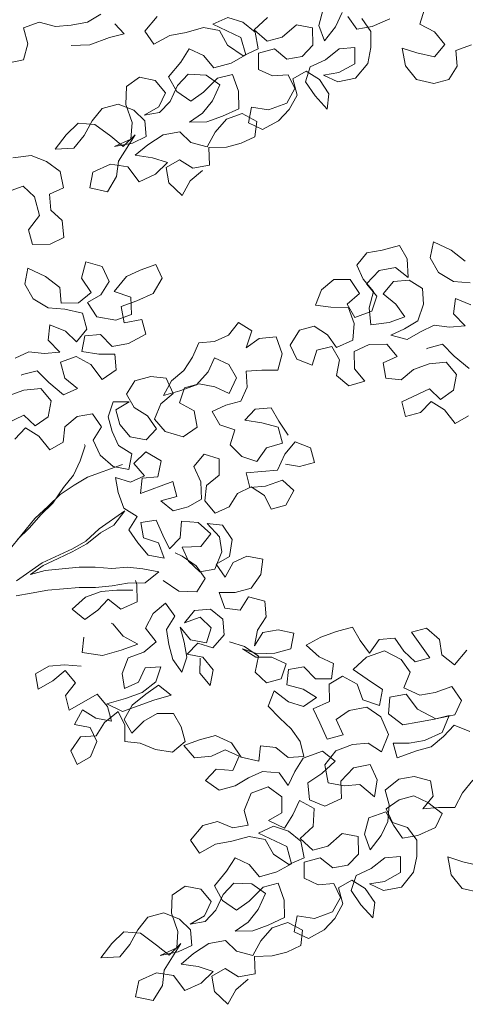
# Model space of a CAD drawing. Units: millimetres. Extents: x 2876.6 to 2967.7, y 1571.5 to 1612.7.
# Drawn here: x 2950.3 to 2950.5, y 1598.6 to 1599.2 of the extents above; entities that cross this region are included whole.
import ezdxf

# ---------------------------------------------------------------- set-up
doc = ezdxf.new("R2010")
doc.units = ezdxf.units.MM
for name, color, linetype, lineweight in [('AHojas', 86, 'Continuous', 9), ('ATronco', 56, 'Continuous', 9), ('mio', 11, 'Continuous', 9)]:
    doc.layers.add(name, color=color, linetype=linetype, lineweight=lineweight)

# ---------------------------------------------------------------- blocks, each defined once
blk = doc.blocks.new('Arbol_01')
at = {"layer": 'AHojas'}
for p, q in [((0.63867, 2.04011), (0.63972, 2.05246)), ((0.63972, 2.05246), (0.65207, 2.05245)), ((0.65207, 2.05245), (0.66236, 2.04523)), ((0.66236, 2.04523), (0.67369, 2.04213)), ((0.67369, 2.04213), (0.68604, 2.04006)), ((0.68604, 2.04006), (0.69737, 2.04211)), ((0.63146, 2.02982), (0.63867, 2.04011)), ((0.61807, 2.03189), (0.63146, 2.02982)), ((0.66852, 2.02772), (0.68191, 2.02359)), ((0.70868, 2.02254), (0.70457, 2.03181)), ((0.72369, 2.01901), (0.73606, 2.0262)), ((0.68191, 2.02359), (0.69735, 2.02358)), ((0.69735, 2.02358), (0.70868, 2.02254)), ((0.72677, 2.00768), (0.72369, 2.01901)), ((0.74016, 2.00973), (0.72677, 2.00768)), ((0.75251, 2.00765), (0.74016, 2.00973)), ((0.7659, 2.00661), (0.75251, 2.00765)), ((0.77619, 2.00043), (0.7659, 2.00661)), ((0.77311, 2.00661), (0.78546, 2.00762)), ((0.78957, 1.99012), (0.77311, 2.00661)), ((0.78546, 2.00762), (0.79472, 2.00041)), ((0.77824, 1.98807), (0.77619, 2.00043)), ((0.79472, 2.00041), (0.80089, 1.99011)), ((0.81326, 1.9973), (0.80089, 1.99217)), ((0.74117, 1.9881), (0.75044, 1.9953)), ((0.75044, 1.9953), (0.75867, 1.98706)), ((0.78852, 1.97673), (0.78957, 1.99012)), ((0.80089, 1.99011), (0.79882, 1.97775)), ((0.80089, 1.99217), (0.80706, 1.98083)), ((0.69173, 1.9727), (0.69689, 1.98505)), ((0.69689, 1.98505), (0.70822, 1.98813)), ((0.70822, 1.98813), (0.71851, 1.98194)), ((0.72881, 1.9809), (0.74117, 1.9881)), ((0.75867, 1.98706), (0.76278, 1.97573)), ((0.78646, 1.97673), (0.77824, 1.98807)), ((0.81839, 1.97979), (0.83178, 1.98493)), ((0.83178, 1.98493), (0.84207, 1.97874)), ((0.85443, 1.98903), (0.84722, 1.97874)), ((0.66393, 1.96964), (0.67423, 1.97581)), ((0.67423, 1.97581), (0.68658, 1.97477)), ((0.71851, 1.98194), (0.72262, 1.97061)), ((0.73085, 1.96855), (0.72881, 1.9809)), ((0.73292, 1.97266), (0.74322, 1.9778)), ((0.74322, 1.9778), (0.75557, 1.97264)), ((0.76278, 1.97573), (0.77617, 1.97468)), ((0.77617, 1.97468), (0.78852, 1.97673)), ((0.79882, 1.97775), (0.78646, 1.97673)), ((0.80706, 1.98083), (0.81839, 1.97979)), ((0.84207, 1.97874), (0.83794, 1.96639)), ((0.84722, 1.97874), (0.84721, 1.96638)), ((0.85854, 1.97358), (0.86678, 1.98181)), ((0.87295, 1.96636), (0.86987, 1.97769)), ((0.65363, 1.97171), (0.6423, 1.96657)), ((0.66495, 1.96655), (0.65363, 1.97171)), ((0.65465, 1.96141), (0.66393, 1.96964)), ((0.68658, 1.97477), (0.69584, 1.96652)), ((0.69172, 1.95829), (0.69173, 1.9727)), ((0.72262, 1.97061), (0.71437, 1.96238)), ((0.72364, 1.9634), (0.73292, 1.97266)), ((0.73805, 1.95824), (0.73085, 1.96855)), ((0.76277, 1.96749), (0.74938, 1.96132)), ((0.75557, 1.97264), (0.76277, 1.96234)), ((0.7741, 1.96645), (0.76277, 1.96749)), ((0.79779, 1.97466), (0.79366, 1.96334)), ((0.81014, 1.97362), (0.79779, 1.97466)), ((0.81631, 1.96332), (0.81014, 1.97362)), ((0.84721, 1.96638), (0.85854, 1.97358)), ((0.88221, 1.9612), (0.87913, 1.97253)), ((0.6124, 1.96098), (0.59901, 1.96408)), ((0.62165, 1.95273), (0.6124, 1.96098)), ((0.6423, 1.96657), (0.63097, 1.95937)), ((0.64435, 1.95524), (0.65465, 1.96141)), ((0.67318, 1.95418), (0.66495, 1.96655)), ((0.69584, 1.96652), (0.70098, 1.95622)), ((0.71437, 1.96238), (0.70202, 1.96034)), ((0.70202, 1.96034), (0.71334, 1.95827)), ((0.71334, 1.95827), (0.72364, 1.9634)), ((0.74938, 1.96132), (0.73805, 1.95824)), ((0.76277, 1.96234), (0.75349, 1.95308)), ((0.77409, 1.95306), (0.7741, 1.96645)), ((0.79366, 1.96334), (0.80189, 1.9551)), ((0.82764, 1.96125), (0.81631, 1.96332)), ((0.83794, 1.96639), (0.82764, 1.96125)), ((0.88427, 1.96429), (0.87295, 1.96636)), ((0.87808, 1.94988), (0.88221, 1.9612)), ((0.89869, 1.9653), (0.88427, 1.96429)), ((0.92546, 1.96322), (0.91824, 1.95396)), ((0.63097, 1.95937), (0.64435, 1.95524)), ((0.67935, 1.94388), (0.67318, 1.95418)), ((0.68656, 1.94696), (0.69172, 1.95829)), ((0.70098, 1.95622), (0.69788, 1.94489)), ((0.75349, 1.95308), (0.74319, 1.94691)), ((0.76996, 1.94071), (0.77409, 1.95306)), ((0.80189, 1.9551), (0.81321, 1.952)), ((0.83072, 1.95198), (0.84308, 1.953)), ((0.84308, 1.953), (0.85544, 1.95711)), ((0.85544, 1.95711), (0.86676, 1.95401)), ((0.86676, 1.95401), (0.86263, 1.94268)), ((0.91824, 1.95396), (0.92647, 1.94469)), ((0.62885, 1.94243), (0.62165, 1.95273)), ((0.67213, 1.93462), (0.69068, 1.94902)), ((0.67317, 1.94595), (0.68656, 1.94696)), ((0.68656, 1.94387), (0.67317, 1.94595)), ((0.69068, 1.94902), (0.67935, 1.94388)), ((0.74319, 1.94691), (0.73186, 1.94383)), ((0.81321, 1.952), (0.81423, 1.94067)), ((0.81423, 1.93552), (0.81527, 1.94788)), ((0.81527, 1.94788), (0.8266, 1.94992)), ((0.8235, 1.94272), (0.83072, 1.95198)), ((0.8266, 1.94992), (0.8338, 1.94065)), ((0.87189, 1.93959), (0.87808, 1.94988)), ((0.58664, 1.94144), (0.59899, 1.94143)), ((0.59899, 1.94143), (0.60413, 1.93113)), ((0.62678, 1.93008), (0.62885, 1.94243)), ((0.69685, 1.93872), (0.68552, 1.93461)), ((0.69788, 1.94489), (0.68656, 1.94387)), ((0.71024, 1.94179), (0.69685, 1.93872)), ((0.72259, 1.93972), (0.71024, 1.94179)), ((0.72773, 1.92942), (0.72259, 1.93972)), ((0.73186, 1.94383), (0.74421, 1.9397)), ((0.74421, 1.9397), (0.75657, 1.93969)), ((0.75657, 1.93969), (0.76996, 1.94071)), ((0.77922, 1.93864), (0.77303, 1.92835)), ((0.79054, 1.93245), (0.77922, 1.93864)), ((0.81423, 1.94067), (0.80496, 1.93244)), ((0.82658, 1.93036), (0.8235, 1.94272)), ((0.8338, 1.94065), (0.83687, 1.92829)), ((0.83792, 1.94271), (0.84615, 1.93446)), ((0.84924, 1.94064), (0.83792, 1.94271)), ((0.86263, 1.94268), (0.84924, 1.94064)), ((0.85953, 1.93239), (0.87189, 1.93959)), ((0.8997, 1.94162), (0.89763, 1.92824)), ((0.90896, 1.9344), (0.8997, 1.94162)), ((0.92647, 1.94469), (0.93058, 1.93335)), ((0.60413, 1.93113), (0.60309, 1.91671)), ((0.65154, 1.93361), (0.64535, 1.92332)), ((0.66595, 1.93463), (0.65154, 1.93361)), ((0.67727, 1.92844), (0.66595, 1.93463)), ((0.66697, 1.92433), (0.67213, 1.93462)), ((0.68552, 1.93461), (0.69684, 1.92842)), ((0.75863, 1.9366), (0.74729, 1.93043)), ((0.77098, 1.93659), (0.75863, 1.9366)), ((0.77921, 1.92732), (0.77098, 1.93659)), ((0.80496, 1.93244), (0.79054, 1.93245)), ((0.80495, 1.92729), (0.81423, 1.93552)), ((0.84615, 1.93446), (0.85953, 1.93239)), ((0.92028, 1.92719), (0.90896, 1.9344)), ((0.93058, 1.93335), (0.92028, 1.92719)), ((0.61236, 1.91773), (0.61546, 1.92906)), ((0.61546, 1.92906), (0.62678, 1.93008)), ((0.65667, 1.9161), (0.66697, 1.92433)), ((0.68138, 1.91505), (0.67727, 1.92844)), ((0.69684, 1.92842), (0.7061, 1.9212)), ((0.73802, 1.9222), (0.72773, 1.92942)), ((0.74729, 1.93043), (0.73802, 1.9222)), ((0.77303, 1.92835), (0.78126, 1.92011)), ((0.77405, 1.91702), (0.77921, 1.92732)), ((0.79465, 1.92215), (0.80495, 1.92729)), ((0.83172, 1.918), (0.82658, 1.93036)), ((0.83687, 1.92829), (0.83172, 1.918)), ((0.89763, 1.92824), (0.90173, 1.91588)), ((0.93365, 1.91482), (0.93675, 1.92614)), ((0.93675, 1.92614), (0.94911, 1.92613)), ((0.60309, 1.91671), (0.59175, 1.90951)), ((0.61749, 1.90743), (0.61236, 1.91773)), ((0.64535, 1.92332), (0.65667, 1.9161)), ((0.7061, 1.9212), (0.69477, 1.91607)), ((0.70197, 1.90679), (0.70404, 1.91812)), ((0.70404, 1.91812), (0.71537, 1.92017)), ((0.71537, 1.92017), (0.72256, 1.91089)), ((0.73492, 1.90882), (0.73905, 1.92117)), ((0.73905, 1.92117), (0.7514, 1.91704)), ((0.7514, 1.91704), (0.76273, 1.916)), ((0.76273, 1.916), (0.77405, 1.91702)), ((0.78126, 1.92011), (0.79465, 1.92215)), ((0.59175, 1.90951), (0.59071, 1.89819)), ((0.69477, 1.91607), (0.68138, 1.91505)), ((0.72256, 1.91089), (0.73492, 1.90882)), ((0.90173, 1.91588), (0.91305, 1.90866)), ((0.92438, 1.90762), (0.93365, 1.91482)), ((0.61439, 1.89508), (0.61749, 1.90743)), ((0.70813, 1.89443), (0.70197, 1.90679)), ((0.71741, 1.90266), (0.70813, 1.89443)), ((0.72874, 1.90677), (0.71741, 1.90266)), ((0.91305, 1.90866), (0.92438, 1.90762)), ((0.59071, 1.89819), (0.60307, 1.89406)), ((0.60307, 1.89406), (0.61439, 1.89508)), ((0.57525, 1.87246), (0.58143, 1.88275)), ((0.58143, 1.88275), (0.59172, 1.87245)), ((0.57729, 1.8601), (0.57525, 1.87246)), ((0.59172, 1.87245), (0.59892, 1.86111)), ((0.61642, 1.86213), (0.62364, 1.87242)), ((0.62364, 1.87242), (0.63393, 1.8652)), ((0.63393, 1.8652), (0.63495, 1.85284)), ((0.58552, 1.8498), (0.57729, 1.8601)), ((0.59892, 1.86111), (0.59582, 1.84979)), ((0.6195, 1.84977), (0.61642, 1.86213)), ((0.63495, 1.85284), (0.62568, 1.84564)), ((0.63597, 1.8446), (0.64833, 1.8518)), ((0.64833, 1.8518), (0.65966, 1.85282)), ((0.65966, 1.85282), (0.67202, 1.85281)), ((0.67202, 1.85281), (0.67304, 1.84148)), ((0.59684, 1.84464), (0.58552, 1.8498)), ((0.59582, 1.84979), (0.60817, 1.84566)), ((0.60816, 1.83742), (0.59684, 1.84464)), ((0.60817, 1.84566), (0.6195, 1.84977)), ((0.62568, 1.84564), (0.61435, 1.84359)), ((0.61435, 1.84359), (0.61742, 1.83124)), ((0.64626, 1.83636), (0.63597, 1.8446)), ((0.57726, 1.82715), (0.58242, 1.83745)), ((0.58242, 1.83745), (0.59168, 1.8292)), ((0.60712, 1.82507), (0.60816, 1.83742)), ((0.64213, 1.82401), (0.64626, 1.83636)), ((0.67304, 1.84148), (0.66273, 1.83325)), ((0.59168, 1.8292), (0.59682, 1.8189)), ((0.61742, 1.83124), (0.62977, 1.82402)), ((0.63699, 1.83225), (0.63492, 1.81989)), ((0.64935, 1.83224), (0.63699, 1.83225)), ((0.66273, 1.83325), (0.64935, 1.83224)), ((0.54946, 1.82306), (0.56079, 1.82408)), ((0.56079, 1.82408), (0.57108, 1.81892)), ((0.5824, 1.81582), (0.57726, 1.82715)), ((0.59682, 1.8189), (0.60712, 1.82507)), ((0.60403, 1.82095), (0.59784, 1.81066)), ((0.61535, 1.81785), (0.60403, 1.82095)), ((0.62977, 1.82402), (0.64213, 1.82401)), ((0.57108, 1.81892), (0.5824, 1.81582)), ((0.62049, 1.80652), (0.61535, 1.81785)), ((0.63492, 1.81989), (0.6483, 1.81782)), ((0.6483, 1.81782), (0.64726, 1.8065)), ((0.55048, 1.80967), (0.54945, 1.80967)), ((0.5618, 1.80863), (0.55048, 1.80967)), ((0.56694, 1.7973), (0.5618, 1.80863)), ((0.58034, 1.80862), (0.57929, 1.79626)), ((0.59269, 1.80861), (0.58034, 1.80862)), ((0.60092, 1.79933), (0.59269, 1.80861)), ((0.59784, 1.81066), (0.60916, 1.80447)), ((0.63285, 1.80445), (0.62049, 1.80652)), ((0.64726, 1.8065), (0.63285, 1.80445)), ((0.82284, 1.80716), (0.81254, 1.80099)), ((0.83417, 1.80509), (0.82284, 1.80716)), ((0.60503, 1.78594), (0.60092, 1.79933)), ((0.60916, 1.80447), (0.62049, 1.80034)), ((0.62049, 1.80034), (0.61739, 1.78902)), ((0.81254, 1.80099), (0.81356, 1.78967)), ((0.84755, 1.80405), (0.83417, 1.80509)), ((0.8496, 1.79272), (0.84755, 1.80405)), ((0.54738, 1.79835), (0.53502, 1.79836)), ((0.55973, 1.79525), (0.54738, 1.79835)), ((0.56384, 1.78392), (0.55973, 1.79525)), ((0.57414, 1.78494), (0.56694, 1.7973)), ((0.57929, 1.79626), (0.58546, 1.78596)), ((0.7734, 1.78353), (0.78164, 1.79279)), ((0.78164, 1.79279), (0.79297, 1.79689)), ((0.79297, 1.79689), (0.80429, 1.79277)), ((0.80429, 1.79277), (0.80737, 1.78041)), ((0.81459, 1.78555), (0.82695, 1.79171)), ((0.82695, 1.79171), (0.8393, 1.78964)), ((0.84547, 1.77934), (0.8496, 1.79272)), ((0.86607, 1.78756), (0.87226, 1.79785)), ((0.87226, 1.79785), (0.88255, 1.78755)), ((0.58546, 1.78596), (0.57414, 1.78494)), ((0.61739, 1.78902), (0.60503, 1.78594)), ((0.68225, 1.7869), (0.67401, 1.77867)), ((0.69358, 1.7838), (0.68225, 1.7869)), ((0.70491, 1.78482), (0.69358, 1.7838)), ((0.71521, 1.79099), (0.70491, 1.78482)), ((0.72241, 1.78171), (0.71521, 1.79099)), ((0.81356, 1.78967), (0.81767, 1.77834)), ((0.81869, 1.77422), (0.81459, 1.78555)), ((0.8393, 1.78964), (0.84547, 1.77934)), ((0.86812, 1.7752), (0.86607, 1.78756)), ((0.88255, 1.78755), (0.88974, 1.77621)), ((0.51853, 1.77881), (0.54118, 1.78085)), ((0.54118, 1.78085), (0.54632, 1.77055)), ((0.55765, 1.77363), (0.56384, 1.78392)), ((0.62767, 1.77665), (0.6184, 1.76945)), ((0.64003, 1.77561), (0.62767, 1.77665)), ((0.67401, 1.77867), (0.66474, 1.77147)), ((0.71416, 1.77143), (0.72241, 1.78171)), ((0.78369, 1.77837), (0.7734, 1.78353)), ((0.79604, 1.77321), (0.78369, 1.77837)), ((0.80737, 1.78041), (0.79604, 1.7763)), ((0.81767, 1.77834), (0.81045, 1.76805)), ((0.82384, 1.77421), (0.83414, 1.78038)), ((0.83414, 1.78038), (0.84547, 1.77728)), ((0.84547, 1.77728), (0.85267, 1.76801)), ((0.53911, 1.77159), (0.52881, 1.76645)), ((0.54631, 1.76231), (0.53911, 1.77159)), ((0.54632, 1.77055), (0.55765, 1.77363)), ((0.6184, 1.76945), (0.62045, 1.75813)), ((0.65032, 1.77045), (0.64003, 1.77561)), ((0.65134, 1.7581), (0.65032, 1.77045)), ((0.66474, 1.77147), (0.65341, 1.76736)), ((0.6812, 1.76425), (0.68945, 1.77248)), ((0.68945, 1.77248), (0.69768, 1.76423)), ((0.72549, 1.7745), (0.71416, 1.77143)), ((0.73784, 1.7714), (0.72549, 1.7745)), ((0.73783, 1.75802), (0.73784, 1.7714)), ((0.74557, 1.76193), (0.75588, 1.77016)), ((0.75588, 1.77016), (0.7672, 1.76912)), ((0.79603, 1.76085), (0.79604, 1.77321)), ((0.79604, 1.7763), (0.79809, 1.76497)), ((0.81148, 1.76496), (0.81869, 1.77422)), ((0.83001, 1.76391), (0.82384, 1.77421)), ((0.87635, 1.7649), (0.86812, 1.7752)), ((0.55042, 1.74995), (0.54631, 1.76231)), ((0.56691, 1.76229), (0.56175, 1.752)), ((0.57824, 1.7664), (0.56691, 1.76229)), ((0.58956, 1.76433), (0.57824, 1.7664)), ((0.59264, 1.753), (0.58956, 1.76433)), ((0.60707, 1.7674), (0.59985, 1.75814)), ((0.60706, 1.76123), (0.61839, 1.76328)), ((0.61839, 1.76328), (0.60707, 1.7674)), ((0.65341, 1.76736), (0.64413, 1.75913)), ((0.66987, 1.75808), (0.6812, 1.76425)), ((0.69768, 1.76423), (0.69973, 1.7529)), ((0.74659, 1.7506), (0.74557, 1.76193)), ((0.7672, 1.76912), (0.7744, 1.75984)), ((0.79809, 1.76497), (0.81148, 1.76496)), ((0.81045, 1.76805), (0.80735, 1.75569)), ((0.83309, 1.75258), (0.83001, 1.76391)), ((0.85267, 1.76801), (0.84957, 1.75668)), ((0.88767, 1.75974), (0.87635, 1.7649)), ((0.59985, 1.75814), (0.59881, 1.74682)), ((0.60602, 1.7499), (0.60706, 1.76123)), ((0.62045, 1.75813), (0.62765, 1.74885)), ((0.64001, 1.75399), (0.65134, 1.7581)), ((0.64413, 1.75913), (0.65649, 1.75809)), ((0.66061, 1.75912), (0.65339, 1.74986)), ((0.65649, 1.75809), (0.66987, 1.75808)), ((0.67193, 1.75808), (0.66061, 1.75912)), ((0.68222, 1.75189), (0.67193, 1.75808)), ((0.70487, 1.74363), (0.70797, 1.75496)), ((0.70797, 1.75496), (0.71929, 1.75186)), ((0.73061, 1.74773), (0.73783, 1.75802)), ((0.7744, 1.75984), (0.77748, 1.74851)), ((0.79087, 1.74953), (0.79603, 1.76085)), ((0.80735, 1.75569), (0.82073, 1.75259)), ((0.84957, 1.75668), (0.84132, 1.7464)), ((0.56175, 1.752), (0.55042, 1.74995)), ((0.58337, 1.7458), (0.59264, 1.753)), ((0.61013, 1.73857), (0.60602, 1.7499)), ((0.62765, 1.74885), (0.63072, 1.73752)), ((0.63176, 1.74473), (0.64001, 1.75399)), ((0.65339, 1.74986), (0.66162, 1.74058)), ((0.69045, 1.74365), (0.68222, 1.75189)), ((0.69973, 1.7529), (0.69045, 1.74365)), ((0.71929, 1.75186), (0.73061, 1.74773)), ((0.75585, 1.74236), (0.74659, 1.7506)), ((0.76307, 1.75162), (0.75585, 1.74236)), ((0.7744, 1.75058), (0.76307, 1.75162)), ((0.77644, 1.73925), (0.7744, 1.75058)), ((0.77748, 1.74851), (0.79087, 1.74953)), ((0.82073, 1.75259), (0.83309, 1.75258)), ((0.86809, 1.74225), (0.87325, 1.75254)), ((0.87325, 1.75254), (0.88251, 1.7443)), ((0.58439, 1.73345), (0.58337, 1.7458)), ((0.59881, 1.74682), (0.59983, 1.73549)), ((0.63587, 1.7334), (0.63176, 1.74473)), ((0.66162, 1.74058), (0.65955, 1.72823)), ((0.69662, 1.7354), (0.70487, 1.74363)), ((0.7888, 1.7413), (0.78467, 1.72894)), ((0.80116, 1.74231), (0.7888, 1.7413)), ((0.81351, 1.73818), (0.80116, 1.74231)), ((0.82999, 1.74435), (0.81867, 1.74333)), ((0.81867, 1.74333), (0.82896, 1.73611)), ((0.84132, 1.7464), (0.82999, 1.74435)), ((0.87323, 1.73092), (0.86809, 1.74225)), ((0.59055, 1.72211), (0.58439, 1.73345)), ((0.59983, 1.73549), (0.60703, 1.72622)), ((0.62042, 1.73238), (0.61013, 1.73857)), ((0.63072, 1.73752), (0.62042, 1.73238)), ((0.64719, 1.72515), (0.63587, 1.7334)), ((0.67397, 1.73542), (0.6853, 1.73644)), ((0.67602, 1.7241), (0.67397, 1.73542)), ((0.6853, 1.73644), (0.69662, 1.7354)), ((0.77026, 1.72896), (0.77644, 1.73925)), ((0.81762, 1.72685), (0.81351, 1.73818)), ((0.82896, 1.73611), (0.84028, 1.73816)), ((0.84028, 1.73816), (0.85161, 1.73918)), ((0.85161, 1.73918), (0.8619, 1.73402)), ((0.8619, 1.73402), (0.87323, 1.73092)), ((0.60703, 1.72622), (0.60084, 1.71593)), ((0.65955, 1.72823), (0.64719, 1.72515)), ((0.70485, 1.72613), (0.69455, 1.72099)), ((0.71618, 1.72303), (0.70485, 1.72613)), ((0.77643, 1.71865), (0.77026, 1.72896)), ((0.78467, 1.72894), (0.78878, 1.71761)), ((0.80422, 1.71451), (0.80629, 1.72583)), ((0.80629, 1.72583), (0.81762, 1.72685)), ((0.60084, 1.71593), (0.59055, 1.72211)), ((0.606, 1.71901), (0.61733, 1.72415)), ((0.6101, 1.70768), (0.606, 1.71901)), ((0.61733, 1.72415), (0.62555, 1.71384)), ((0.68528, 1.71688), (0.67602, 1.7241)), ((0.69455, 1.72099), (0.70587, 1.7148)), ((0.71822, 1.7117), (0.71618, 1.72303)), ((0.78878, 1.71761), (0.77643, 1.71865)), ((0.8413, 1.72477), (0.84027, 1.72477)), ((0.85263, 1.72373), (0.8413, 1.72477)), ((0.85776, 1.7124), (0.85263, 1.72373)), ((0.52773, 1.70673), (0.53906, 1.71186)), ((0.58745, 1.70255), (0.58952, 1.71388)), ((0.58952, 1.71388), (0.59878, 1.70666)), ((0.62555, 1.71384), (0.61937, 1.70355)), ((0.67806, 1.70762), (0.68528, 1.71688)), ((0.70587, 1.7148), (0.71616, 1.70758)), ((0.7213, 1.69934), (0.71822, 1.7117)), ((0.81452, 1.70935), (0.80422, 1.71451)), ((0.82585, 1.71346), (0.81452, 1.70935)), ((0.8382, 1.71345), (0.82585, 1.71346)), ((0.85056, 1.71035), (0.8382, 1.71345)), ((0.86496, 1.70004), (0.85776, 1.7124)), ((0.59878, 1.70666), (0.6101, 1.70768)), ((0.60804, 1.70665), (0.60289, 1.69636)), ((0.61937, 1.70355), (0.60804, 1.70665)), ((0.64717, 1.70147), (0.65747, 1.70764)), ((0.65747, 1.70764), (0.66673, 1.70042)), ((0.6832, 1.69629), (0.67806, 1.70762)), ((0.71616, 1.70758), (0.71512, 1.69523)), ((0.85466, 1.69902), (0.85056, 1.71035)), ((0.58744, 1.6902), (0.58745, 1.70255)), ((0.60289, 1.69636), (0.62863, 1.69634)), ((0.62863, 1.69634), (0.62759, 1.68501)), ((0.64819, 1.68911), (0.64717, 1.70147)), ((0.66673, 1.70042), (0.6626, 1.6891)), ((0.69246, 1.68907), (0.6832, 1.69629)), ((0.70276, 1.69627), (0.69246, 1.68907)), ((0.71512, 1.69523), (0.70276, 1.69627)), ((0.80935, 1.69391), (0.83201, 1.69595)), ((0.83201, 1.69595), (0.83715, 1.68565)), ((0.84848, 1.68873), (0.85466, 1.69902)), ((0.59463, 1.68092), (0.58744, 1.6902)), ((0.64406, 1.67676), (0.64819, 1.68911)), ((0.6626, 1.6891), (0.65127, 1.68499)), ((0.71408, 1.68699), (0.72439, 1.69316)), ((0.72439, 1.69316), (0.73364, 1.68491)), ((0.80831, 1.68259), (0.80935, 1.69391)), ((0.83715, 1.68565), (0.84848, 1.68873)), ((0.58743, 1.68814), (0.5761, 1.68094)), ((0.61523, 1.68605), (0.6214, 1.67575)), ((0.62759, 1.68501), (0.61523, 1.68605)), ((0.65127, 1.68499), (0.64611, 1.6747)), ((0.68112, 1.67261), (0.68216, 1.68393)), ((0.68216, 1.68393), (0.70481, 1.67773)), ((0.70481, 1.67773), (0.71408, 1.68699)), ((0.73364, 1.68491), (0.7326, 1.67359)), ((0.81964, 1.68155), (0.80831, 1.68259)), ((0.82994, 1.68668), (0.81964, 1.68155)), ((0.83714, 1.67741), (0.82994, 1.68668)), ((0.58536, 1.67372), (0.59463, 1.68092)), ((0.59566, 1.67577), (0.59359, 1.66445)), ((0.60698, 1.6737), (0.59566, 1.67577)), ((0.6214, 1.67575), (0.63273, 1.67471)), ((0.63273, 1.67471), (0.64406, 1.67676)), ((0.64611, 1.6747), (0.65022, 1.66337)), ((0.72128, 1.67463), (0.71202, 1.67979)), ((0.7326, 1.67359), (0.72128, 1.67463)), ((0.84125, 1.66505), (0.83714, 1.67741)), ((0.58844, 1.66239), (0.58536, 1.67372)), ((0.608, 1.66135), (0.60698, 1.6737)), ((0.62448, 1.66648), (0.61932, 1.65516)), ((0.6358, 1.66132), (0.62448, 1.66648)), ((0.66155, 1.66439), (0.67082, 1.67159)), ((0.67082, 1.67159), (0.68215, 1.67261)), ((0.69244, 1.66951), (0.68112, 1.67261)), ((0.68215, 1.67261), (0.68935, 1.66333)), ((0.70583, 1.66949), (0.69244, 1.66951)), ((0.71097, 1.65919), (0.70583, 1.66949)), ((0.85257, 1.6671), (0.84125, 1.66505)), ((0.59255, 1.65106), (0.58844, 1.66239)), ((0.59359, 1.66445), (0.60285, 1.65723)), ((0.60902, 1.65002), (0.608, 1.66135)), ((0.64197, 1.64999), (0.6358, 1.66132)), ((0.65022, 1.66337), (0.66155, 1.66439)), ((0.68935, 1.66333), (0.69037, 1.652)), ((0.70169, 1.65096), (0.71097, 1.65919)), ((0.60285, 1.65723), (0.60284, 1.64488)), ((0.61932, 1.65516), (0.60902, 1.65002)), ((0.64198, 1.65823), (0.64712, 1.64587)), ((0.65227, 1.65307), (0.64198, 1.65823)), ((0.65535, 1.64071), (0.65227, 1.65307)), ((0.69037, 1.652), (0.70169, 1.65096)), ((0.60284, 1.64488), (0.59255, 1.65106)), ((0.61622, 1.64178), (0.61211, 1.6459)), ((0.61829, 1.64795), (0.63167, 1.64382)), ((0.61931, 1.63662), (0.61829, 1.64795)), ((0.63167, 1.64382), (0.64197, 1.64999)), ((0.64712, 1.64587), (0.64505, 1.63454)), ((0.53796, 1.63773), (0.5256, 1.63259)), ((0.55032, 1.63772), (0.53796, 1.63773)), ((0.56164, 1.63462), (0.55032, 1.63772)), ((0.62342, 1.63147), (0.61622, 1.64178)), ((0.64916, 1.62939), (0.65535, 1.64071)), ((0.5256, 1.63259), (0.53177, 1.62229)), ((0.5431, 1.62537), (0.5534, 1.63051)), ((0.5534, 1.63051), (0.55957, 1.6202)), ((0.57296, 1.63049), (0.56164, 1.63462)), ((0.57296, 1.62122), (0.57709, 1.63357)), ((0.57709, 1.63357), (0.57709, 1.63666)), ((0.62445, 1.62632), (0.61931, 1.63662)), ((0.6265, 1.62014), (0.62342, 1.63147)), ((0.64505, 1.63454), (0.63577, 1.62425)), ((0.53177, 1.62229), (0.5431, 1.62537)), ((0.59665, 1.62944), (0.60487, 1.6181)), ((0.63577, 1.62425), (0.62445, 1.62632)), ((0.63783, 1.62734), (0.64916, 1.62939)), ((0.64091, 1.61601), (0.63783, 1.62734)), ((0.65019, 1.62424), (0.64091, 1.61601)), ((0.66151, 1.62526), (0.65019, 1.62424)), ((0.6718, 1.61907), (0.66151, 1.62526)), ((0.55957, 1.6202), (0.57296, 1.62122)), ((0.60487, 1.6181), (0.61723, 1.61294)), ((0.61723, 1.61294), (0.6265, 1.62014)), ((0.66665, 1.60878), (0.6718, 1.61907)), ((0.52661, 1.60994), (0.52145, 1.59965)), ((0.55029, 1.61198), (0.54927, 1.61301)), ((0.5544, 1.60064), (0.55029, 1.61198)), ((0.57191, 1.60063), (0.58118, 1.60886)), ((0.58118, 1.60886), (0.59251, 1.61297)), ((0.59251, 1.61297), (0.59559, 1.60164)), ((0.65634, 1.60158), (0.66665, 1.60878)), ((0.56263, 1.59137), (0.5544, 1.60064)), ((0.57602, 1.58827), (0.57191, 1.60063)), ((0.59559, 1.60164), (0.58632, 1.59444)), ((0.60073, 1.59442), (0.61104, 1.60059)), ((0.61104, 1.60059), (0.62236, 1.59749)), ((0.63265, 1.5944), (0.63266, 1.60675)), ((0.63266, 1.60675), (0.64399, 1.60262)), ((0.64399, 1.60262), (0.65634, 1.60158)), ((0.48335, 1.59659), (0.48128, 1.58527)), ((0.49468, 1.59864), (0.48335, 1.59659)), ((0.506, 1.59554), (0.49468, 1.59864)), ((0.51733, 1.59038), (0.506, 1.59554)), ((0.52145, 1.59965), (0.53483, 1.59243)), ((0.58632, 1.59444), (0.58425, 1.58311)), ((0.61309, 1.59441), (0.60073, 1.59442)), ((0.61823, 1.58411), (0.61309, 1.59441)), ((0.62236, 1.59749), (0.62853, 1.58719)), ((0.64295, 1.58924), (0.63265, 1.5944)), ((0.65222, 1.59644), (0.64295, 1.58924)), ((0.66251, 1.58922), (0.65222, 1.59644)), ((0.48128, 1.58527), (0.49364, 1.58731)), ((0.49364, 1.58731), (0.50497, 1.59142)), ((0.50497, 1.59142), (0.50908, 1.58009)), ((0.53483, 1.59243), (0.54925, 1.59138)), ((0.54925, 1.59138), (0.56263, 1.59137)), ((0.56469, 1.58416), (0.57602, 1.58827)), ((0.59557, 1.58104), (0.59661, 1.59237)), ((0.59661, 1.59237), (0.60072, 1.58104)), ((0.62853, 1.58719), (0.62543, 1.57587)), ((0.65941, 1.5779), (0.66251, 1.58922)), ((0.50908, 1.58009), (0.49878, 1.57392)), ((0.54408, 1.57491), (0.55233, 1.58417)), ((0.55233, 1.58417), (0.56469, 1.58416)), ((0.58425, 1.58311), (0.58321, 1.57179)), ((0.5935, 1.56972), (0.59557, 1.58104)), ((0.60072, 1.58104), (0.61101, 1.57485)), ((0.61101, 1.57485), (0.61823, 1.58411)), ((0.49878, 1.57392), (0.49774, 1.5626)), ((0.54201, 1.56359), (0.54408, 1.57491)), ((0.56159, 1.57284), (0.55334, 1.56461)), ((0.57291, 1.56974), (0.56159, 1.57284)), ((0.58321, 1.57179), (0.58629, 1.56046)), ((0.60484, 1.57692), (0.59453, 1.57178)), ((0.59453, 1.57178), (0.60483, 1.56559)), ((0.6141, 1.5697), (0.60484, 1.57692)), ((0.62543, 1.57587), (0.6141, 1.5697)), ((0.65014, 1.5707), (0.65941, 1.5779)), ((0.49774, 1.5626), (0.51009, 1.56465)), ((0.51009, 1.56465), (0.52142, 1.5667)), ((0.52142, 1.5667), (0.52553, 1.55537)), ((0.55334, 1.56461), (0.54201, 1.56359)), ((0.56569, 1.56048), (0.57291, 1.56974)), ((0.58629, 1.56046), (0.5935, 1.56972)), ((0.59864, 1.5553), (0.60277, 1.56559)), ((0.60483, 1.56559), (0.60893, 1.55426)), ((0.62748, 1.56969), (0.63674, 1.56247)), ((0.64395, 1.56041), (0.65014, 1.5707)), ((0.65322, 1.5676), (0.64395, 1.56041)), ((0.66455, 1.56553), (0.65322, 1.5676)), ((0.67484, 1.55935), (0.66455, 1.56553)), ((0.507, 1.5595), (0.49773, 1.55127)), ((0.5142, 1.55023), (0.507, 1.5595)), ((0.52553, 1.55742), (0.53995, 1.55638)), ((0.53479, 1.54815), (0.52553, 1.55742)), ((0.53995, 1.55638), (0.55333, 1.55637)), ((0.55333, 1.55637), (0.56569, 1.56048)), ((0.55539, 1.55431), (0.56672, 1.55739)), ((0.56672, 1.55739), (0.57289, 1.54708)), ((0.63468, 1.56144), (0.64394, 1.55423)), ((0.64188, 1.55217), (0.63468, 1.56144)), ((0.63674, 1.56247), (0.64394, 1.55217)), ((0.66865, 1.54906), (0.67484, 1.55935)), ((0.49773, 1.55127), (0.50802, 1.54508)), ((0.52449, 1.54404), (0.5142, 1.55023)), ((0.51934, 1.54507), (0.5317, 1.54918)), ((0.52553, 1.55537), (0.52449, 1.54404)), ((0.5317, 1.54918), (0.53272, 1.53785)), ((0.53376, 1.54197), (0.54303, 1.5502)), ((0.54303, 1.5502), (0.55539, 1.55431)), ((0.60275, 1.54397), (0.59864, 1.5553)), ((0.60893, 1.55426), (0.60275, 1.54397)), ((0.64394, 1.55217), (0.63775, 1.54188)), ((0.6532, 1.54804), (0.64188, 1.55217)), ((0.64394, 1.55423), (0.6563, 1.5501)), ((0.6563, 1.5501), (0.66865, 1.54906)), ((0.69269, 1.54966), (0.68033, 1.54762)), ((0.70505, 1.54965), (0.69269, 1.54966)), ((0.7174, 1.54861), (0.70505, 1.54965)), ((0.50802, 1.54508), (0.50904, 1.53376)), ((0.51007, 1.53787), (0.51934, 1.54507)), ((0.5358, 1.53064), (0.53376, 1.54197)), ((0.5595, 1.54813), (0.53479, 1.54815)), ((0.57289, 1.54708), (0.5595, 1.54813)), ((0.63775, 1.54188), (0.64289, 1.53158)), ((0.66143, 1.5398), (0.6532, 1.54804)), ((0.68033, 1.54762), (0.6865, 1.53628)), ((0.71945, 1.53728), (0.7174, 1.54861)), ((0.48844, 1.53378), (0.49875, 1.54097)), ((0.49875, 1.54097), (0.51007, 1.53787)), ((0.53272, 1.53785), (0.52859, 1.52653)), ((0.54714, 1.53578), (0.5358, 1.53064)), ((0.55846, 1.53783), (0.54714, 1.53578)), ((0.56979, 1.5337), (0.55846, 1.53783)), ((0.65422, 1.53054), (0.66143, 1.5398)), ((0.66179, 1.53528), (0.65663, 1.52498)), ((0.67311, 1.53321), (0.66179, 1.53528)), ((0.6865, 1.53628), (0.69473, 1.52804)), ((0.72253, 1.52595), (0.71945, 1.53728)), ((0.48946, 1.52245), (0.48844, 1.53378)), ((0.50904, 1.53376), (0.50079, 1.5245)), ((0.57184, 1.52237), (0.56979, 1.5337)), ((0.64289, 1.53158), (0.65422, 1.53054)), ((0.67825, 1.52188), (0.67311, 1.53321)), ((0.69473, 1.52804), (0.68957, 1.51775)), ((0.73283, 1.53315), (0.72253, 1.52595)), ((0.74416, 1.53005), (0.73283, 1.53315)), ((0.74724, 1.51872), (0.74416, 1.53005)), ((0.75754, 1.53004), (0.7637, 1.50738)), ((0.76887, 1.529), (0.75754, 1.53004)), ((0.77504, 1.51767), (0.76887, 1.529)), ((0.50079, 1.5245), (0.48946, 1.52245)), ((0.52859, 1.52653), (0.53889, 1.52137)), ((0.53889, 1.52137), (0.54815, 1.51313)), ((0.5708, 1.51105), (0.57184, 1.52237)), ((0.64633, 1.52396), (0.63809, 1.5147)), ((0.65353, 1.51263), (0.64633, 1.52396)), ((0.65663, 1.52498), (0.66692, 1.51777)), ((0.68957, 1.51775), (0.67825, 1.52188)), ((0.70708, 1.51876), (0.71944, 1.5239)), ((0.71944, 1.5239), (0.73385, 1.52388)), ((0.73385, 1.52388), (0.74311, 1.51358)), ((0.54815, 1.51313), (0.55947, 1.50694)), ((0.63809, 1.5147), (0.64322, 1.50337)), ((0.66279, 1.50541), (0.65353, 1.51263)), ((0.66692, 1.51777), (0.67412, 1.50849)), ((0.68235, 1.50231), (0.68648, 1.51466)), ((0.68648, 1.51466), (0.69781, 1.51671)), ((0.69781, 1.51671), (0.70604, 1.50743)), ((0.71428, 1.50846), (0.70708, 1.51876)), ((0.74311, 1.51358), (0.74619, 1.50225)), ((0.75237, 1.50842), (0.74724, 1.51872)), ((0.77297, 1.50634), (0.77504, 1.51767)), ((0.55947, 1.50694), (0.5708, 1.51105)), ((0.56909, 1.50859), (0.5732, 1.49726)), ((0.58145, 1.50858), (0.56909, 1.50859)), ((0.5938, 1.50754), (0.58145, 1.50858)), ((0.60306, 1.49826), (0.5938, 1.50754)), ((0.67412, 1.50849), (0.66279, 1.50541)), ((0.70604, 1.50743), (0.70603, 1.49508)), ((0.7225, 1.49712), (0.71428, 1.50846)), ((0.7637, 1.50738), (0.75237, 1.50842)), ((0.77913, 1.49604), (0.77297, 1.50634)), ((0.60614, 1.4859), (0.60306, 1.49826)), ((0.64322, 1.50337), (0.64836, 1.49307)), ((0.66896, 1.50129), (0.68235, 1.50231)), ((0.66998, 1.48996), (0.66896, 1.50129)), ((0.74619, 1.50225), (0.73794, 1.49299)), ((0.7915, 1.50324), (0.77913, 1.49604)), ((0.5732, 1.49726), (0.58555, 1.49416)), ((0.58555, 1.49416), (0.59688, 1.49518)), ((0.59688, 1.49518), (0.60511, 1.48693)), ((0.64836, 1.49307), (0.65144, 1.48174)), ((0.69367, 1.49097), (0.68234, 1.48789)), ((0.70705, 1.4889), (0.69367, 1.49097)), ((0.70603, 1.49508), (0.71632, 1.48683)), ((0.71632, 1.48683), (0.7225, 1.49712)), ((0.73794, 1.49299), (0.7472, 1.48371)), ((0.58554, 1.48386), (0.57524, 1.47872)), ((0.59687, 1.4787), (0.58554, 1.48386)), ((0.60511, 1.48693), (0.59687, 1.4787)), ((0.61746, 1.47868), (0.60614, 1.4859)), ((0.62262, 1.48898), (0.61746, 1.47868)), ((0.63291, 1.48382), (0.62262, 1.48898)), ((0.63908, 1.47352), (0.63291, 1.48382)), ((0.671, 1.47658), (0.66998, 1.48996)), ((0.68234, 1.48789), (0.68336, 1.47553)), ((0.71425, 1.4786), (0.70705, 1.4889)), ((0.72559, 1.48991), (0.72043, 1.47859)), ((0.73794, 1.48784), (0.72559, 1.48991)), ((0.74205, 1.47445), (0.73794, 1.48784)), ((0.7472, 1.48371), (0.75853, 1.48164)), ((0.57524, 1.47872), (0.58244, 1.46842)), ((0.65144, 1.48174), (0.6504, 1.47042)), ((0.68336, 1.47553), (0.671, 1.47658)), ((0.71527, 1.46418), (0.71425, 1.4786)), ((0.72043, 1.47859), (0.72762, 1.46726)), ((0.75853, 1.48164), (0.77191, 1.48163)), ((0.77191, 1.48163), (0.77499, 1.46927)), ((0.58244, 1.46842), (0.5948, 1.46738)), ((0.5948, 1.46738), (0.60612, 1.46943)), ((0.60612, 1.46943), (0.61745, 1.47045)), ((0.61745, 1.47045), (0.62877, 1.46529)), ((0.6504, 1.47042), (0.63908, 1.47352)), ((0.6401, 1.46219), (0.64937, 1.46939)), ((0.64937, 1.46939), (0.66482, 1.46937)), ((0.66482, 1.46937), (0.67098, 1.45907)), ((0.75233, 1.46312), (0.74205, 1.47445)), ((0.77499, 1.46927), (0.76675, 1.46104)), ((0.62877, 1.46529), (0.63185, 1.45396)), ((0.63185, 1.45396), (0.6401, 1.46219)), ((0.66275, 1.45908), (0.67408, 1.46628)), ((0.67408, 1.46628), (0.68747, 1.46626)), ((0.68747, 1.46626), (0.69879, 1.46316)), ((0.69879, 1.46316), (0.70599, 1.45389)), ((0.70599, 1.45389), (0.71527, 1.46418)), ((0.72762, 1.46726), (0.73895, 1.46519)), ((0.73895, 1.46519), (0.7513, 1.46312)), ((0.7513, 1.46312), (0.76263, 1.46208)), ((0.76675, 1.46104), (0.75233, 1.46312)), ((0.76263, 1.46208), (0.75335, 1.45179)), ((0.59478, 1.44781), (0.60405, 1.4581)), ((0.60405, 1.4581), (0.61744, 1.45809)), ((0.61744, 1.45809), (0.62464, 1.44779)), ((0.65862, 1.45393), (0.64626, 1.45086)), ((0.67098, 1.45907), (0.65862, 1.45393)), ((0.66068, 1.44569), (0.66275, 1.45908)), ((0.71629, 1.45697), (0.71525, 1.44564)), ((0.72761, 1.45284), (0.71629, 1.45697)), ((0.75335, 1.4487), (0.76365, 1.45384)), ((0.76365, 1.45384), (0.77291, 1.44559)), ((0.54947, 1.44065), (0.56183, 1.44784)), ((0.56183, 1.44784), (0.57315, 1.4468)), ((0.57315, 1.4468), (0.58241, 1.43856)), ((0.59374, 1.43649), (0.59478, 1.44781)), ((0.62464, 1.44779), (0.62051, 1.43646)), ((0.64626, 1.45086), (0.64316, 1.4385)), ((0.66994, 1.44363), (0.6823, 1.44979)), ((0.6823, 1.44979), (0.69466, 1.44772)), ((0.69466, 1.44772), (0.69567, 1.43537)), ((0.73894, 1.45077), (0.72761, 1.45284)), ((0.75335, 1.45179), (0.73894, 1.45077)), ((0.74202, 1.44459), (0.75335, 1.4487)), ((0.55254, 1.42932), (0.54947, 1.44065)), ((0.62771, 1.43234), (0.63596, 1.44057)), ((0.63596, 1.44057), (0.64419, 1.43129)), ((0.67097, 1.43951), (0.66068, 1.44569)), ((0.66581, 1.43127), (0.66994, 1.44363)), ((0.68229, 1.43641), (0.67097, 1.43951)), ((0.71525, 1.44564), (0.73069, 1.44563)), ((0.73069, 1.44563), (0.74202, 1.44459)), ((0.58241, 1.43856), (0.59374, 1.43649)), ((0.62051, 1.43646), (0.60918, 1.43442)), ((0.60918, 1.43442), (0.61844, 1.42514)), ((0.61844, 1.42514), (0.62771, 1.43234)), ((0.64316, 1.4385), (0.65242, 1.43026)), ((0.68949, 1.42405), (0.68229, 1.43641)), ((0.69567, 1.43537), (0.68949, 1.42405)), ((0.56593, 1.43137), (0.55254, 1.42932)), ((0.57829, 1.4293), (0.56593, 1.43137)), ((0.59167, 1.42825), (0.57829, 1.4293)), ((0.60196, 1.42207), (0.59167, 1.42825)), ((0.59888, 1.42825), (0.61124, 1.42927)), ((0.61534, 1.41176), (0.59888, 1.42825)), ((0.61124, 1.42927), (0.6205, 1.42205)), ((0.64419, 1.43129), (0.63903, 1.41894)), ((0.65242, 1.43026), (0.66581, 1.43127)), ((0.69772, 1.41477), (0.69876, 1.4261)), ((0.69876, 1.4261), (0.71112, 1.4302)), ((0.71112, 1.4302), (0.72244, 1.42813)), ((0.72244, 1.42813), (0.73273, 1.42092)), ((0.56694, 1.40974), (0.57622, 1.41694)), ((0.57622, 1.41694), (0.58445, 1.4087)), ((0.60401, 1.40971), (0.60196, 1.42207)), ((0.6205, 1.42205), (0.62666, 1.41175)), ((0.63903, 1.41894), (0.62667, 1.41381)), ((0.73273, 1.42092), (0.73066, 1.40959)), ((0.52266, 1.40669), (0.53399, 1.40977)), ((0.53399, 1.40977), (0.54428, 1.40358)), ((0.55458, 1.40255), (0.56694, 1.40974)), ((0.61224, 1.39837), (0.60401, 1.40971)), ((0.6143, 1.39837), (0.61534, 1.41176)), ((0.62666, 1.41175), (0.62459, 1.39939)), ((0.62667, 1.41381), (0.63283, 1.40247)), ((0.68021, 1.41067), (0.67299, 1.40038)), ((0.69359, 1.41066), (0.68021, 1.41067)), ((0.69256, 1.40345), (0.69772, 1.41477)), ((0.69564, 1.39933), (0.69359, 1.41066)), ((0.69462, 1.41271), (0.70595, 1.41579)), ((0.69564, 1.40139), (0.69462, 1.41271)), ((0.70595, 1.41579), (0.71728, 1.41475)), ((0.71728, 1.41475), (0.72551, 1.40651)), ((0.73066, 1.40959), (0.72036, 1.40342)), ((0.75228, 1.40442), (0.76258, 1.41059)), ((0.5175, 1.39434), (0.52266, 1.40669)), ((0.54428, 1.40358), (0.54839, 1.39225)), ((0.55663, 1.39019), (0.55458, 1.40255)), ((0.58445, 1.4087), (0.58855, 1.39737)), ((0.63283, 1.40247), (0.64416, 1.40143)), ((0.64416, 1.40143), (0.65755, 1.40657)), ((0.65755, 1.40657), (0.66784, 1.40038)), ((0.68431, 1.39522), (0.69256, 1.40345)), ((0.72036, 1.40342), (0.73168, 1.40032)), ((0.72551, 1.40651), (0.73271, 1.39517)), ((0.743, 1.39619), (0.75228, 1.40442)), ((0.4897, 1.39128), (0.5, 1.39745)), ((0.5, 1.39745), (0.51236, 1.39641)), ((0.51236, 1.39641), (0.52162, 1.38816)), ((0.55869, 1.3943), (0.56899, 1.39944)), ((0.56899, 1.39944), (0.58134, 1.39428)), ((0.58855, 1.39737), (0.60194, 1.39632)), ((0.60194, 1.39632), (0.6143, 1.39837)), ((0.62459, 1.39939), (0.61224, 1.39837)), ((0.62356, 1.3963), (0.61943, 1.38498)), ((0.63592, 1.39526), (0.62356, 1.3963)), ((0.64209, 1.38496), (0.63592, 1.39526)), ((0.66784, 1.40038), (0.66371, 1.38803)), ((0.67299, 1.40038), (0.67298, 1.38802)), ((0.67298, 1.38802), (0.68431, 1.39522)), ((0.7049, 1.39417), (0.69564, 1.40139)), ((0.69872, 1.388), (0.69564, 1.39933)), ((0.73271, 1.39517), (0.72446, 1.38694)), ((0.73168, 1.40032), (0.743, 1.39619)), ((0.46807, 1.38821), (0.45674, 1.38101)), ((0.4794, 1.39335), (0.46807, 1.38821)), ((0.49073, 1.38819), (0.4794, 1.39335)), ((0.48042, 1.38305), (0.4897, 1.39128)), ((0.49895, 1.37582), (0.49073, 1.38819)), ((0.51749, 1.37993), (0.5175, 1.39434)), ((0.52162, 1.38816), (0.52675, 1.37786)), ((0.54839, 1.39225), (0.54015, 1.38402)), ((0.54941, 1.38505), (0.55869, 1.3943)), ((0.56383, 1.37988), (0.55663, 1.39019)), ((0.58855, 1.38913), (0.57515, 1.38296)), ((0.58134, 1.39428), (0.58854, 1.38398)), ((0.59987, 1.38809), (0.58855, 1.38913)), ((0.59986, 1.3747), (0.59987, 1.38809)), ((0.66371, 1.38803), (0.65341, 1.38289)), ((0.71005, 1.38593), (0.69872, 1.388)), ((0.70798, 1.38284), (0.7049, 1.39417)), ((0.45674, 1.38101), (0.47012, 1.37688)), ((0.47012, 1.37688), (0.48042, 1.38305)), ((0.54015, 1.38402), (0.52779, 1.38198)), ((0.52779, 1.38198), (0.53911, 1.37991)), ((0.53911, 1.37991), (0.54941, 1.38505)), ((0.57515, 1.38296), (0.56383, 1.37988)), ((0.58854, 1.38398), (0.57927, 1.37472)), ((0.61943, 1.38498), (0.62766, 1.37674)), ((0.65341, 1.38289), (0.64209, 1.38496)), ((0.70385, 1.37152), (0.70798, 1.38284)), ((0.72446, 1.38694), (0.71005, 1.38593)), ((0.50512, 1.36552), (0.49895, 1.37582)), ((0.51233, 1.3686), (0.51749, 1.37993)), ((0.52675, 1.37786), (0.52366, 1.36653)), ((0.57927, 1.37472), (0.56896, 1.36855)), ((0.59573, 1.36235), (0.59986, 1.3747)), ((0.62766, 1.37674), (0.63899, 1.37364)), ((0.63899, 1.37364), (0.64001, 1.36231)), ((0.64927, 1.36436), (0.65649, 1.37362)), ((0.65649, 1.37362), (0.66885, 1.37464)), ((0.66885, 1.37464), (0.68121, 1.37875)), ((0.68121, 1.37875), (0.69253, 1.37565)), ((0.69253, 1.37565), (0.6884, 1.36432)), ((0.4979, 1.35626), (0.51645, 1.37066)), ((0.49894, 1.36759), (0.51233, 1.3686)), ((0.51233, 1.36552), (0.49894, 1.36759)), ((0.51645, 1.37066), (0.50512, 1.36552)), ((0.52366, 1.36653), (0.51233, 1.36552)), ((0.56896, 1.36855), (0.55763, 1.36547)), ((0.64, 1.35716), (0.64104, 1.36952)), ((0.64104, 1.36952), (0.65237, 1.37157)), ((0.65237, 1.37157), (0.65957, 1.36229)), ((0.69767, 1.36123), (0.70385, 1.37152)), ((0.52262, 1.36036), (0.51129, 1.35625)), ((0.53601, 1.36343), (0.52262, 1.36036)), ((0.54836, 1.36136), (0.53601, 1.36343)), ((0.5535, 1.35106), (0.54836, 1.36136)), ((0.55763, 1.36547), (0.56999, 1.36134)), ((0.56999, 1.36134), (0.58234, 1.36133)), ((0.5844, 1.35824), (0.57307, 1.35207)), ((0.58234, 1.36133), (0.59573, 1.36235)), ((0.59676, 1.35823), (0.5844, 1.35824)), ((0.60498, 1.34896), (0.59676, 1.35823)), ((0.60499, 1.36028), (0.59881, 1.34999)), ((0.61632, 1.35409), (0.60499, 1.36028)), ((0.64001, 1.36231), (0.63073, 1.35408)), ((0.65235, 1.352), (0.64927, 1.36436)), ((0.65957, 1.36229), (0.66265, 1.34993)), ((0.66369, 1.36435), (0.67192, 1.3561)), ((0.67501, 1.36228), (0.66369, 1.36435)), ((0.6884, 1.36432), (0.67501, 1.36228)), ((0.6853, 1.35403), (0.69767, 1.36123)), ((0.72547, 1.36326), (0.7234, 1.34988)), ((0.73473, 1.35604), (0.72547, 1.36326)), ((0.47731, 1.35525), (0.47112, 1.34496)), ((0.49173, 1.35627), (0.47731, 1.35525)), ((0.50305, 1.35008), (0.49173, 1.35627)), ((0.49275, 1.34597), (0.4979, 1.35626)), ((0.51129, 1.35625), (0.52261, 1.35006)), ((0.56379, 1.34385), (0.5535, 1.35106)), ((0.57307, 1.35207), (0.56379, 1.34385)), ((0.63073, 1.35408), (0.61632, 1.35409)), ((0.63073, 1.34893), (0.64, 1.35716)), ((0.65749, 1.33964), (0.65235, 1.352)), ((0.67192, 1.3561), (0.6853, 1.35403)), ((0.74605, 1.34883), (0.73473, 1.35604)), ((0.47112, 1.34496), (0.48244, 1.33774)), ((0.48244, 1.33774), (0.49275, 1.34597)), ((0.50715, 1.33669), (0.50305, 1.35008)), ((0.52261, 1.35006), (0.53187, 1.34284)), ((0.59881, 1.34999), (0.60704, 1.34175)), ((0.59983, 1.33866), (0.60498, 1.34896)), ((0.60704, 1.34175), (0.62042, 1.34379)), ((0.62042, 1.34379), (0.63073, 1.34893)), ((0.66265, 1.34993), (0.65749, 1.33964)), ((0.7234, 1.34988), (0.72751, 1.33752)), ((0.52054, 1.33771), (0.50715, 1.33669)), ((0.53187, 1.34284), (0.52054, 1.33771)), ((0.52774, 1.32843), (0.52981, 1.33976)), ((0.52981, 1.33976), (0.54114, 1.34181)), ((0.54114, 1.34181), (0.54834, 1.33253)), ((0.56069, 1.33046), (0.56482, 1.34281)), ((0.56482, 1.34281), (0.57717, 1.33868)), ((0.57717, 1.33868), (0.5885, 1.33764)), ((0.5885, 1.33764), (0.59983, 1.33866)), ((0.72751, 1.33752), (0.73883, 1.3303)), ((0.54834, 1.33253), (0.56069, 1.33046)), ((0.53391, 1.31607), (0.52774, 1.32843)), ((0.54318, 1.3243), (0.53391, 1.31607)), ((0.55451, 1.32841), (0.54318, 1.3243))]:
    blk.add_line(p, q, dxfattribs=at)
at = {"layer": 'ATronco'}
for p, q in [((0.56894, 1.73449), (0.57616, 1.74375)), ((0.57616, 1.74375), (0.57616, 1.74478)), ((0.5607, 1.72626), (0.56894, 1.73449)), ((0.55039, 1.72009), (0.5607, 1.72626)), ((0.53906, 1.71186), (0.55039, 1.72009)), ((0.55863, 1.71905), (0.54627, 1.71598)), ((0.56996, 1.7211), (0.55863, 1.71905)), ((0.59776, 1.72108), (0.56996, 1.7211)), ((0.53494, 1.71084), (0.52258, 1.7057)), ((0.54627, 1.71598), (0.53494, 1.71084)), ((0.52258, 1.7057), (0.49167, 1.6872)), ((0.5164, 1.70056), (0.52773, 1.70673)), ((0.50507, 1.69542), (0.5164, 1.70056)), ((0.55241, 1.67684), (0.56477, 1.68198)), ((0.56477, 1.68198), (0.58743, 1.68814)), ((0.51637, 1.67276), (0.54109, 1.67479)), ((0.55241, 1.67478), (0.54005, 1.67274)), ((0.54109, 1.67479), (0.55241, 1.67684)), ((0.56477, 1.67889), (0.55241, 1.67478)), ((0.5761, 1.68094), (0.56477, 1.67889)), ((0.49371, 1.6666), (0.51637, 1.67276)), ((0.51637, 1.6707), (0.50504, 1.66762)), ((0.50504, 1.66762), (0.51637, 1.66658)), ((0.52873, 1.67172), (0.51637, 1.6707)), ((0.51637, 1.66658), (0.54107, 1.66038)), ((0.54005, 1.67274), (0.52873, 1.67172)), ((0.54107, 1.66038), (0.55239, 1.65625)), ((0.50091, 1.65424), (0.48958, 1.65631)), ((0.51326, 1.65217), (0.50091, 1.65424)), ((0.53591, 1.64597), (0.51326, 1.65217)), ((0.55239, 1.65625), (0.56372, 1.65109)), ((0.54723, 1.64184), (0.53591, 1.64597)), ((0.56372, 1.65109), (0.57504, 1.64799)), ((0.57504, 1.64799), (0.58533, 1.64283)), ((0.55959, 1.63874), (0.54723, 1.64184)), ((0.57091, 1.63667), (0.55959, 1.63874)), ((0.58533, 1.64283), (0.59562, 1.63665)), ((0.58326, 1.63254), (0.57091, 1.63667)), ((0.59562, 1.63665), (0.58326, 1.63254))]:
    blk.add_line(p, q, dxfattribs=at)

msp = doc.modelspace()

# ---------------------------------------------------------------- block references
at = {"layer": 'mio', "xscale": 0.7771363359960228, "yscale": 0.7771363359960228, "zscale": 0.7771363359960228, "rotation": 20.00000000000741}
msp.add_blockref('Arbol_01', (2950.35771, 1597.50538), dxfattribs=at)

doc.saveas('drawing.dxf')
